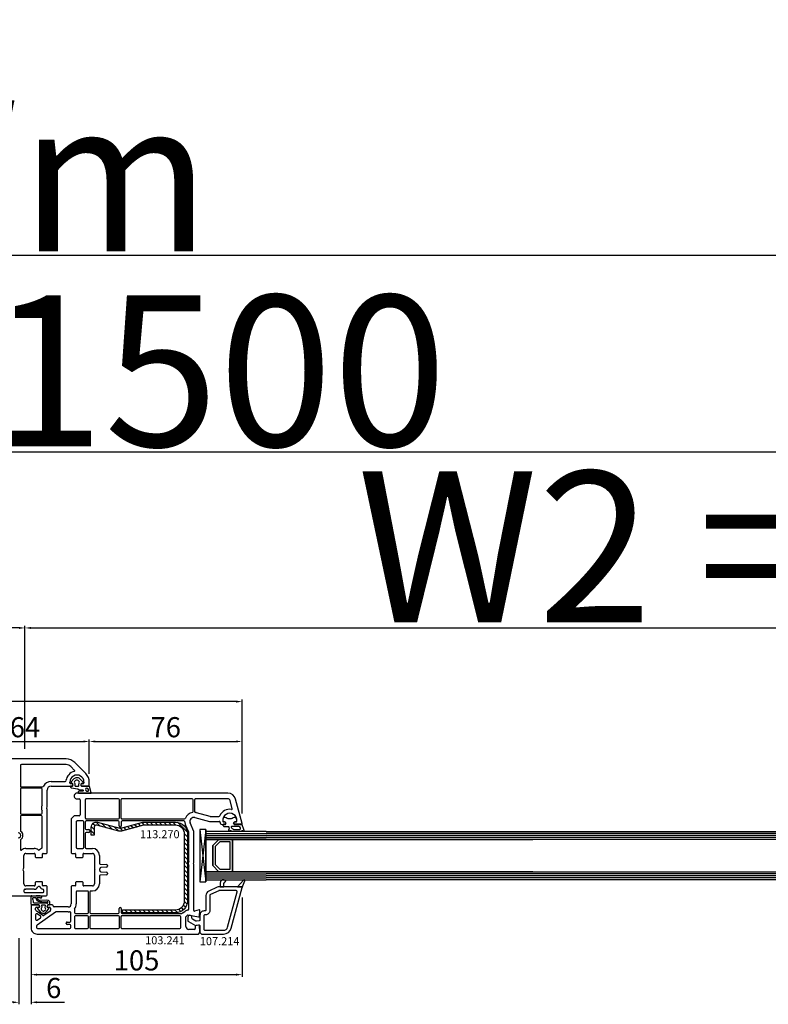
# Model space of a CAD drawing. Units: millimetres. Extents: x 58003 to 82163, y -2265 to 14935.
# Drawn here: x 67037 to 67410, y 5437 to 5926 of the extents above; entities that cross this region are included whole.
import ezdxf

# ---------------------------------------------------------------- set-up
doc = ezdxf.new("R2010")
doc.units = ezdxf.units.MM
for name, color, linetype in [('AIR_4', 7, 'Continuous'), ('GLASS_GLASS_3', 7, 'Continuous'), ('GLASS_GLASS_5', 7, 'Continuous'), ('GLASS_SPACER_GASKET', 7, 'Continuous'), ('GLASS_SPACER_INSIDE_1', 7, 'Continuous'), ('GLASS_SPACER_OUTSIDE_1', 7, 'Continuous'), ('GLAZING_PACKER', 7, 'Continuous'), ('HATCH_GLASS', 7, 'Continuous'), ('listwa', 5, 'Continuous'), ('ościeżnica', 30, 'Continuous'), ('P', 7, 'Continuous'), ('skrzydło', 1, 'Continuous'), ('VEKA_GASKET_AUSSEN', 6, 'Continuous'), ('VEKA_GASKET_INNEN', 6, 'Continuous'), ('VEKA_HATCH_REINFORCEMENT_STEEL', 6, 'Continuous'), ('VEKA_STEEL_AUSSEN', 1, 'Continuous')]:
    doc.layers.add(name, color=color, linetype=linetype)
doc.styles.get("Standard").update_dxf_attribs({"font": 'arial.ttf'})
doc.dimstyles.new('główny', dxfattribs={"dimtxt": 10, "dimasz": 3, "dimexe": 1, "dimexo": 5, "dimgap": 2, "dimtad": 1, "dimdec": 1, "dimrnd": 0.05, "dimdsep": 46, "dimtxsty": 'Standard', "dimcen": 1.5, "dimclrd": 5, "dimclre": 5, "dimclrt": 1, "dimadec": 1, "dimazin": 2, "dimtfac": 1, "dimtdec": 1, "dimtofl": 0, "dimtmove": 0, "dimatfit": 3, "dimfxl": 1, "dimtolj": 1, "dimtzin": 0, "dimarcsym": 0})

# ---------------------------------------------------------------- blocks, each defined once
blk = doc.blocks.new('*D345')
at = {"layer": 'Defpoints', "color": 0, "transparency": 16777216}
for p in [(67789.9, 5711.6), (66289.9, 5559.63), (67789.9, 5559.63)]:
    blk.add_point(p, dxfattribs=at)
at = {"layer": 'P', "color": 5, "lineweight": -2, "transparency": 16777216}
for p, q in [((66289.9, 5564.63), (66289.9, 5712.6)), ((67789.9, 5564.63), (67789.9, 5712.6))]:
    blk.add_line(p, q, dxfattribs=at)
at = {"layer": 'P', "color": 5, "linetype": 'Continuous', "lineweight": -2, "transparency": 16777216}
blk.add_line((66292.9, 5711.6), (67786.9, 5711.6), dxfattribs=at)
at = {"layer": 'P', "color": 5, "transparency": 16777216}
for points in [[(66292.9, 5712.1), (66292.9, 5711.1), (66289.9, 5711.6)], [(67786.9, 5712.1), (67786.9, 5711.1), (67789.9, 5711.6)]]:
    blk.add_solid(points, dxfattribs=at)
at = {"layer": 'P', "color": 1, "transparency": 16777216, "insert": (67039.9, 5751.89), "char_height": 75, "attachment_point": 5}
blk.add_mtext('\\A1;W = 1500', dxfattribs=at)
blk = doc.blocks.new('*D346')
at = {"layer": 'Defpoints', "color": 0, "transparency": 16777216}
for p in [(66274.9, 5809.27), (66274.9, 5600.16), (67804.9, 5600.16)]:
    blk.add_point(p, dxfattribs=at)
at = {"layer": 'P', "color": 5, "lineweight": -2, "transparency": 16777216}
for p, q in [((66274.9, 5605.16), (66274.9, 5810.27)), ((67804.9, 5605.16), (67804.9, 5810.27))]:
    blk.add_line(p, q, dxfattribs=at)
at = {"layer": 'P', "color": 5, "linetype": 'Continuous', "lineweight": -2, "transparency": 16777216}
blk.add_line((67801.9, 5809.27), (66277.9, 5809.27), dxfattribs=at)
at = {"layer": 'P', "color": 5, "transparency": 16777216}
for points in [[(66277.9, 5809.77), (66277.9, 5808.77), (66274.9, 5809.27)], [(67801.9, 5809.77), (67801.9, 5808.77), (67804.9, 5809.27)]]:
    blk.add_solid(points, dxfattribs=at)
at = {"layer": 'P', "color": 1, "transparency": 16777216, "insert": (67039.9, 5848.77), "char_height": 75, "attachment_point": 5}
blk.add_mtext('\\A1;Wm', dxfattribs=at)
blk = doc.blocks.new('JOIN_INSERT_14_841670255153')
at = {"layer": 'VEKA_GASKET_AUSSEN', "linetype": 'Continuous', "lineweight": -3}
blk.add_lwpolyline([(3.89, 2.81, -0.443374), (4.19, 3.14), (4.2, 3.14, -0.414214), (4.5, 2.84), (4.5, 1.08, 0.538154), (5.5, 0.7), (5.5, 7.01, 0.123079), (5.26, 7.02), (2.23, 6.32, 0.349216), (2, 6.03), (2, 2.32, -0.414214), (1.8, 2.12), (0.85, 2.12, -0.36397), (0.56, 2.36), (0.47, 2.87, 0.614619), (-0.04, 3.02), (-1.65, 1.35, 0.415767), (-1.57, -1.49), (-0.18, -2.8, 0.484461), (0.28, -2.73), (0.51, -2.33, -0.267949), (0.77, -2.18), (1.8, -2.18, -0.414214), (2, -2.38), (2, -2.98, 0.598624), (2.47, -3.23, 0.214293), (2.9, -2.54), (3.27, 0.1, -0.093804), (3.39, 0.46, 0.154259)], format="xyb", close=True, dxfattribs=at)
at = {"layer": 'VEKA_GASKET_INNEN', "linetype": 'Continuous', "lineweight": -3}
for points in [[(4.47, 4.83), (4.53, 5.33, 0.520567), (4.05, 5.76), (3.64, 5.67, 2.050304)], [(2, 0.67, 0.414214), (1.7, 0.97), (0.97, 0.97, -0.162813), (0.37, 1.17, 0.38357), (-0.3, 1.11), (-0.73, 0.65, 0.394397), (-0.73, -0.72), (-0.3, -1.18, 0.38357), (0.37, -1.24, -0.162813), (0.97, -1.03), (1.7, -1.03, 0.414214), (2, -0.73)]]:
    blk.add_lwpolyline(points, format="xyb", close=True, dxfattribs=at)
blk = doc.blocks.new('*D401')
at = {"layer": 'Defpoints', "color": 0, "transparency": 16777216}
for p in [(67071.9, 5567.76), (67007.9, 5542.83), (67071.9, 5546.74)]:
    blk.add_point(p, dxfattribs=at)
at = {"layer": 'P', "color": 5, "lineweight": -2, "transparency": 16777216}
for p, q in [((67007.9, 5547.83), (67007.9, 5568.76)), ((67071.9, 5551.74), (67071.9, 5568.76))]:
    blk.add_line(p, q, dxfattribs=at)
at = {"layer": 'P', "color": 5, "linetype": 'Continuous', "lineweight": -2, "transparency": 16777216}
blk.add_line((67010.9, 5567.76), (67068.9, 5567.76), dxfattribs=at)
at = {"layer": 'P', "color": 5, "transparency": 16777216}
for points in [[(67010.9, 5568.26), (67010.9, 5567.26), (67007.9, 5567.76)], [(67068.9, 5568.26), (67068.9, 5567.26), (67071.9, 5567.76)]]:
    blk.add_solid(points, dxfattribs=at)
at = {"layer": 'P', "color": 1, "transparency": 16777216, "insert": (67039.9, 5574.86), "char_height": 10, "attachment_point": 5}
blk.add_mtext('\\A1;64', dxfattribs=at)
blk = doc.blocks.new('JOIN_INSERT_19_5079932616334')
at = {"layer": 'listwa', "lineweight": -3}
for points in [[(-42.28, 16.52), (-40.35, 12.39, 0.291473), (-38.17, 11), (-31, 11, -0.414214), (-30.5, 10.5), (-30.5, 10.1, 0.414214), (-28.4, 8), (-26.09, 8, -0.36397), (-25.6, 7.59), (-25.38, 6.35, -0.176327), (-25.44, 6.01), (-26.45, 4.25, -0.267949), (-26.89, 4), (-27.35, 4, 1), (-27.35, 2), (-25.73, 2, 0.267949), (-25.3, 2.25), (-23.25, 5.8), (-23.53, 7.41, -0.466308), (-23.04, 8), (-19.75, 8), (-19, 8.75), (-19, 19.72, 0.339454), (-21.96, 23.59), (-42.12, 28.99, 0.493145), (-42.5, 28.7), (-42.5, 17.53, 0.109518)], [(-40.6, 17.53, 0.109518), (-40.55, 17.32), (-38.63, 13.19, 0.291473), (-38.17, 12.9), (-30.7, 12.9, -0.414214), (-28.6, 10.8), (-28.6, 10.4, 0.414214), (-28.1, 9.9), (-21.4, 9.9, 0.414214), (-20.9, 10.4), (-20.9, 19.72, 0.339454), (-22.46, 21.75), (-39.97, 26.45, 0.493145), (-40.6, 25.96)]]:
    blk.add_lwpolyline(points, format="xyb", close=True, dxfattribs=at)
at = {"layer": 'VEKA_GASKET_AUSSEN', "lineweight": -3}
for points in [[(-42.13, 28.99), (-45.53, 30.33, 0.880947), (-45.83, 29.59), (-42.5, 26.7), (-42.5, 28.7, -0.488537)], [(-42.5, 19.89, -0.308248), (-45.36, 20.92, 0.307057), (-46.03, 19.99, 0.41082), (-44.36, 18.04), (-42.5, 18.09)]]:
    blk.add_lwpolyline(points, format="xyb", close=True, dxfattribs=at)
blk = doc.blocks.new('JOIN_INSERT_2_92914876741')
at = {"layer": 'VEKA_HATCH_REINFORCEMENT_STEEL'}
h = blk.add_hatch(dxfattribs=at)
h.set_pattern_fill('ANSI31', color=256, scale=0.5, style=0)
h.set_pattern_definition([(45, (119.7, -1.7), (-1.122532, 1.122532), [])])
h.paths.add_polyline_path([(6, 0), (39, 0, -0.414214), (45, -6), (45, -32.3), (43.5, -32.3), (43.5, -6, 0.414214), (39, -1.5), (6, -1.5, 0.414214), (1.5, -6), (1.5, -21.59, 0.064131), (1.53, -21.84), (4.42, -32.86, -0.128791), (4.42, -34.13), (1.53, -45.15, 0.491397), (2.5, -46.4), (6.5, -46.4), (6.5, -47.9), (2.5, -47.9, -0.491397), (0.08, -44.77), (2.97, -33.75, 0.128791), (2.97, -33.24), (0.08, -22.22, -0.064131), (0, -21.59), (0, -6, -0.414214)])
at = {"layer": 'VEKA_STEEL_AUSSEN', "lineweight": -3}
blk.add_lwpolyline([(43.5, -6, 0.414214), (39, -1.5), (6, -1.5, 0.414214), (1.5, -6), (1.5, -21.59, 0.064131), (1.53, -21.84), (4.42, -32.86, -0.128791), (4.42, -34.13), (1.53, -45.15, 0.491397), (2.5, -46.4), (6.5, -46.4), (6.5, -47.9), (2.5, -47.9, -0.491397), (0.08, -44.77), (2.97, -33.75, 0.128791), (2.97, -33.24), (0.08, -22.22, -0.064131), (0, -21.59), (0, -6, -0.414214), (6, 0), (39, 0, -0.414214), (45, -6), (45, -32.3), (43.5, -32.3)], format="xyb", close=True, dxfattribs=at)
blk = doc.blocks.new('JOIN_INSERT_0_92914876918467')
blk.add_blockref('JOIN_INSERT_2_92914876741', (0, 0))
blk = doc.blocks.new('JOIN_INSERT_16_92887925618467')
at = {"layer": 'VEKA_GASKET_AUSSEN', "lineweight": -3}
blk.add_lwpolyline([(5.39, 5.55, 0.176327), (5.32, 5.75), (5.13, 5.97, -0.49328), (5.27, 6.59, 0.291591), (5.44, 6.87, 0.455726), (5.1, 7.16), (1.65, 6.07, -0.198322), (1.94, 5.37), (1.94, 2.34, -0.267949), (1.79, 2.08), (1.64, 2, -0.57735), (0.74, 2.52), (0.74, 2.97, 0.414214), (0.24, 3.47), (-0.06, 3.47, 0.040194), (-0.62, 3.42, 0.605256), (-1.18, 1.74, -0.194134), (-0.76, 0.7), (-0.76, -0.77, -0.194134), (-1.18, -1.81, 0.605256), (-0.62, -3.49, 0.040194), (-0.06, -3.53), (0.24, -3.53, 0.414214), (0.74, -3.03), (0.74, -2.58, -0.57735), (1.64, -2.06), (1.79, -2.15, -0.267949), (1.94, -2.41), (1.94, -3.08, 0.414214), (2.24, -3.38), (2.34, -3.38, 0.414214), (3.04, -2.68), (3.04, -0.84, -0.349418), (3.27, -0.55, 0.04183), (4.12, -0.28, -0.279863), (4.42, -0.33), (4.78, -0.63, 0.63707), (5.44, -0.32, 0.221695), (5.3, -0.02), (5.18, 0.08, -0.519939), (5.24, 0.73, 0.267419), (5.39, 0.99)], format="xyb", close=True, dxfattribs=at)
at = {"layer": 'VEKA_GASKET_INNEN', "lineweight": -3}
blk.add_lwpolyline([(4.46, 1.85, 0.128377), (4.59, 2.33), (4.59, 4.84, 0.836387), (3.04, 4.56), (3.04, 0.92, 0.51384), (3.44, 0.64, 0.097337)], format="xyb", close=True, dxfattribs=at)
blk = doc.blocks.new('JOIN_INSERT_14_92887925726500')
at = {"layer": 'VEKA_GASKET_AUSSEN', "linetype": 'Continuous', "lineweight": -3}
blk.add_lwpolyline([(6.39, 6.16), (2.64, 6.16, 0.407005), (2.14, 5.67), (2.14, 2.3, -0.196092), (2.06, 2.09, -0.279112), (0.95, 2, -0.293021), (0.84, 2.18), (0.85, 2.68, 0.649451), (0.36, 2.92), (-1.29, 1.53, 0.478265), (-1.22, -1.58), (0.16, -2.65, 0.555043), (0.63, -2.47), (0.69, -2.18, -0.236612), (0.8, -2.04, -0.287294), (2.07, -2.19, -0.233327), (2.14, -2.35), (2.13, -2.9, 0.414214), (2.42, -3.2), (3.22, -3.22, 0.21943), (3.99, -2.89, 0.201975), (4.37, -1.79), (4.26, 1.51, -0.399283), (5.59, 3.01, -0.456784), (5.75, 2.86), (5.72, 1.62, -0.214538), (5.65, 1.48, 0.961226), (6.2, 0.77, 0.235303), (6.62, 1.55), (6.64, 3.07, 0.085719), (6.46, 4.21), (6.23, 5.52, -0.414214), (6.31, 5.64), (6.44, 5.66, 0.915822), (6.39, 6.16)], format="xyb", close=True, dxfattribs=at)
at = {"layer": 'VEKA_GASKET_INNEN', "linetype": 'Continuous', "lineweight": -3}
for points in [[(3.13, 4.78), (3.19, -0.42, -0.086907), (2.97, -1.76, 0.678775), (3.53, -2.24, 0.416576), (3.59, -2.03, -0.108702), (3.52, -1.79, -0.016582), (3.58, 1.72, -0.390426), (5.52, 3.61, 0.388373), (5.67, 3.76), (5.55, 4.14, -0.121097), (5.6, 4.86, 0.624233), (5.11, 5.46, -0.096146), (4.02, 5.05), (3.44, 5.07, 0.413869), (3.13, 4.78)], [(-0.74, -0.52), (-0.32, -0.98, 0.381237), (0.34, -1.06, -0.153532), (0.94, -0.87), (1.67, -1.04, 0.414214), (1.98, -0.75), (2.02, 0.65, 0.414214), (1.72, 0.96), (0.99, 0.83, -0.243258), (0.39, 1.04, 0.383307), (-0.28, 1), (-0.71, 0.7, 0.209151), (-1, 0.1, 0.210144)]]:
    blk.add_lwpolyline(points, format="xyb", close=True, dxfattribs=at)
blk = doc.blocks.new('*D368')
at = {"layer": 'Defpoints', "color": 0, "transparency": 16777216}
for p in [(67789.9, 5624.17), (67039.9, 5559.08), (67789.9, 5559.63)]:
    blk.add_point(p, dxfattribs=at)
at = {"layer": 'P', "color": 5, "lineweight": -2, "transparency": 16777216}
for p, q in [((67039.9, 5564.08), (67039.9, 5625.17)), ((67789.9, 5564.63), (67789.9, 5625.17))]:
    blk.add_line(p, q, dxfattribs=at)
at = {"layer": 'P', "color": 5, "linetype": 'Continuous', "lineweight": -2, "transparency": 16777216}
blk.add_line((67042.9, 5624.17), (67786.9, 5624.17), dxfattribs=at)
at = {"layer": 'P', "color": 5, "transparency": 16777216}
for points in [[(67042.9, 5624.67), (67042.9, 5623.67), (67039.9, 5624.17)], [(67786.9, 5624.67), (67786.9, 5623.67), (67789.9, 5624.17)]]:
    blk.add_solid(points, dxfattribs=at)
at = {"layer": 'P', "color": 1, "transparency": 16777216, "insert": (67414.9, 5664.46), "char_height": 75, "attachment_point": 5}
blk.add_mtext('\\A1;W2 = 750', dxfattribs=at)
blk = doc.blocks.new('*D369')
at = {"layer": 'Defpoints', "color": 0, "transparency": 16777216}
for p in [(66289.9, 5624.17), (66289.9, 5559.63), (67039.9, 5559.08)]:
    blk.add_point(p, dxfattribs=at)
at = {"layer": 'P', "color": 5, "lineweight": -2, "transparency": 16777216}
for p, q in [((66289.9, 5564.63), (66289.9, 5625.17)), ((67039.9, 5564.08), (67039.9, 5625.17))]:
    blk.add_line(p, q, dxfattribs=at)
at = {"layer": 'P', "color": 5, "linetype": 'Continuous', "lineweight": -2, "transparency": 16777216}
blk.add_line((67036.9, 5624.17), (66292.9, 5624.17), dxfattribs=at)
at = {"layer": 'P', "color": 5, "transparency": 16777216}
for points in [[(66292.9, 5624.67), (66292.9, 5623.67), (66289.9, 5624.17)], [(67036.9, 5624.67), (67036.9, 5623.67), (67039.9, 5624.17)]]:
    blk.add_solid(points, dxfattribs=at)
at = {"layer": 'P', "color": 1, "transparency": 16777216, "insert": (66664.9, 5664.46), "char_height": 75, "attachment_point": 5}
blk.add_mtext('\\A1;W1 = 750', dxfattribs=at)
blk = doc.blocks.new('*D393')
at = {"layer": 'Defpoints', "color": 0, "transparency": 16777216}
for p in [(67036.9, 5475.08), (67042.9, 5475.08), (67042.9, 5438.19)]:
    blk.add_point(p, dxfattribs=at)
at = {"layer": 'P', "color": 5, "lineweight": -2, "transparency": 16777216}
for p, q in [((67036.9, 5470.08), (67036.9, 5437.19)), ((67042.9, 5470.08), (67042.9, 5437.19))]:
    blk.add_line(p, q, dxfattribs=at)
at = {"layer": 'P', "color": 5, "linetype": 'Continuous', "lineweight": -2, "transparency": 16777216}
for p, q in [((67033.9, 5438.19), (67030.9, 5438.19)), ((67045.9, 5438.19), (67059.51, 5438.19))]:
    blk.add_line(p, q, dxfattribs=at)
at = {"layer": 'P', "color": 5, "transparency": 16777216}
for points in [[(67033.9, 5438.69), (67033.9, 5437.69), (67036.9, 5438.19)], [(67045.9, 5438.69), (67045.9, 5437.69), (67042.9, 5438.19)]]:
    blk.add_solid(points, dxfattribs=at)
at = {"layer": 'P', "color": 1, "transparency": 16777216, "insert": (67054.21, 5445.3), "char_height": 10, "attachment_point": 5}
blk.add_mtext('\\A1;6', dxfattribs=at)
blk = doc.blocks.new('*D394')
at = {"layer": 'Defpoints', "color": 0, "transparency": 16777216}
for p in [(67147.9, 5495.21), (67042.9, 5475.08), (67147.9, 5451.92)]:
    blk.add_point(p, dxfattribs=at)
at = {"layer": 'P', "color": 5, "lineweight": -2, "transparency": 16777216}
for p, q in [((67147.9, 5490.21), (67147.9, 5450.92)), ((67042.9, 5470.08), (67042.9, 5450.92))]:
    blk.add_line(p, q, dxfattribs=at)
at = {"layer": 'P', "color": 5, "linetype": 'Continuous', "lineweight": -2, "transparency": 16777216}
blk.add_line((67045.9, 5451.92), (67144.9, 5451.92), dxfattribs=at)
at = {"layer": 'P', "color": 5, "transparency": 16777216}
for points in [[(67045.9, 5452.42), (67045.9, 5451.42), (67042.9, 5451.92)], [(67144.9, 5452.42), (67144.9, 5451.42), (67147.9, 5451.92)]]:
    blk.add_solid(points, dxfattribs=at)
at = {"layer": 'P', "color": 1, "transparency": 16777216, "insert": (67095.4, 5459.02), "char_height": 10, "attachment_point": 5}
blk.add_mtext('\\A1;105', dxfattribs=at)
blk = doc.blocks.new('*D396')
at = {"layer": 'Defpoints', "color": 0, "transparency": 16777216}
for p in [(67147.89, 5567.76), (67071.9, 5547.6), (67147.89, 5526.96)]:
    blk.add_point(p, dxfattribs=at)
at = {"layer": 'P', "color": 5, "lineweight": -2, "transparency": 16777216}
for p, q in [((67071.9, 5552.6), (67071.9, 5568.76)), ((67147.89, 5531.96), (67147.89, 5568.76))]:
    blk.add_line(p, q, dxfattribs=at)
at = {"layer": 'P', "color": 5, "linetype": 'Continuous', "lineweight": -2, "transparency": 16777216}
blk.add_line((67074.9, 5567.76), (67144.89, 5567.76), dxfattribs=at)
at = {"layer": 'P', "color": 5, "transparency": 16777216}
for points in [[(67074.9, 5568.26), (67074.9, 5567.26), (67071.9, 5567.76)], [(67144.89, 5568.26), (67144.89, 5567.26), (67147.89, 5567.76)]]:
    blk.add_solid(points, dxfattribs=at)
at = {"layer": 'P', "color": 1, "transparency": 16777216, "insert": (67109.9, 5574.86), "char_height": 10, "attachment_point": 5}
blk.add_mtext('\\A1;76', dxfattribs=at)
blk = doc.blocks.new('*D397')
at = {"layer": 'Defpoints', "color": 0, "transparency": 16777216}
for p in [(66931.91, 5587.59), (66931.91, 5526.96), (67147.89, 5526.96)]:
    blk.add_point(p, dxfattribs=at)
at = {"layer": 'P', "color": 5, "lineweight": -2, "transparency": 16777216}
for p, q in [((66931.91, 5531.96), (66931.91, 5588.59)), ((67147.89, 5531.96), (67147.89, 5588.59))]:
    blk.add_line(p, q, dxfattribs=at)
at = {"layer": 'P', "color": 5, "linetype": 'Continuous', "lineweight": -2, "transparency": 16777216}
blk.add_line((67144.89, 5587.59), (66934.91, 5587.59), dxfattribs=at)
at = {"layer": 'P', "color": 5, "transparency": 16777216}
for points in [[(66934.91, 5588.09), (66934.91, 5587.09), (66931.91, 5587.59)], [(67144.89, 5588.09), (67144.89, 5587.09), (67147.89, 5587.59)]]:
    blk.add_solid(points, dxfattribs=at)
at = {"layer": 'P', "color": 1, "transparency": 16777216, "insert": (67016.29, 5594.7), "char_height": 10, "attachment_point": 5}
blk.add_mtext('\\A1;216', dxfattribs=at)

msp = doc.modelspace()

# ---------------------------------------------------------------- linework, layer by layer
at = {"layer": 'AIR_4', "lineweight": -3}
for p, q in [((67143.1, 5519.08), (67143.1, 5503.08)), ((67159.9, 5519.08), (67143.1, 5519.08)), ((67159.9, 5519.08), (67292.45, 5519.08)), ((67143.1, 5503.08), (67159.9, 5503.08)), ((67292.45, 5503.08), (67159.9, 5503.08))]:
    msp.add_line(p, q, dxfattribs=at)
at = {"layer": 'GLASS_GLASS_3', "lineweight": -3}
for p, q in [((67129.9, 5523.08), (67129.9, 5519.08)), ((67159.9, 5523.08), (67129.9, 5523.08)), ((67159.9, 5523.08), (67634.9, 5523.08)), ((67129.9, 5519.08), (67159.9, 5519.08)), ((67634.9, 5519.08), (67159.9, 5519.08))]:
    msp.add_line(p, q, dxfattribs=at)
at = {"layer": 'GLASS_GLASS_5', "lineweight": -3}
for p, q in [((67129.9, 5503.08), (67129.9, 5499.08)), ((67159.9, 5503.08), (67129.9, 5503.08)), ((67129.9, 5499.08), (67159.9, 5499.08)), ((67159.9, 5503.08), (67634.9, 5503.08)), ((67634.9, 5499.08), (67159.9, 5499.08))]:
    msp.add_line(p, q, dxfattribs=at)
at = {"layer": 'GLASS_SPACER_GASKET', "lineweight": -3}
for p, q in [((67129.9, 5519.08), (67129.9, 5503.08)), ((67136.3, 5519.08), (67129.9, 5519.08)), ((67133.3, 5516.08), (67136.3, 5519.08)), ((67133.3, 5506.08), (67133.3, 5516.08)), ((67136.3, 5503.08), (67133.3, 5506.08)), ((67129.9, 5503.08), (67136.3, 5503.08))]:
    msp.add_line(p, q, dxfattribs=at)
at = {"layer": 'GLASS_SPACER_INSIDE_1', "lineweight": -3}
for p, q in [((67136.8, 5517.88), (67134.5, 5515.58)), ((67141.9, 5517.88), (67136.8, 5517.88)), ((67141.9, 5504.28), (67141.9, 5517.88)), ((67134.5, 5515.58), (67134.5, 5506.58)), ((67134.5, 5506.58), (67136.8, 5504.28)), ((67136.8, 5504.28), (67141.9, 5504.28))]:
    msp.add_line(p, q, dxfattribs=at)
at = {"layer": 'GLASS_SPACER_OUTSIDE_1', "lineweight": -3}
for p, q in [((67136.3, 5519.08), (67133.3, 5516.08)), ((67143.1, 5519.08), (67136.3, 5519.08)), ((67143.1, 5503.08), (67143.1, 5519.08)), ((67133.3, 5516.08), (67133.3, 5506.08)), ((67133.3, 5506.08), (67136.3, 5503.08)), ((67136.3, 5503.08), (67143.1, 5503.08))]:
    msp.add_line(p, q, dxfattribs=at)
at = {"layer": 'GLAZING_PACKER', "lineweight": -3}
for p, q in [((67126.9, 5524.08), (67126.9, 5498.08)), ((67129.9, 5524.08), (67126.9, 5524.08)), ((67129.9, 5498.08), (67129.9, 5524.08)), ((67126.9, 5498.08), (67129.9, 5498.08))]:
    msp.add_line(p, q, dxfattribs=at)
at = {"layer": 'GLAZING_PACKER', "extrusion": (0.993409, 0.114624, 0)}
msp.add_line((67126.9, 5524.08), (67129.9, 5498.08), dxfattribs=at)
at = {"layer": 'GLAZING_PACKER', "extrusion": (0.993409, -0.114624, 0)}
msp.add_line((67129.9, 5524.08), (67126.9, 5498.08), dxfattribs=at)
at = {"layer": 'HATCH_GLASS', "extrusion": (-6.12323e-17, 1, 0)}
for p, q in [((67129.9, 5522.08), (67159.9, 5522.08)), ((67129.9, 5521.08), (67159.9, 5521.08)), ((67129.9, 5520.08), (67159.9, 5520.08)), ((67129.9, 5502.08), (67159.9, 5502.08)), ((67129.9, 5501.08), (67159.9, 5501.08)), ((67129.9, 5500.08), (67159.9, 5500.08))]:
    msp.add_line(p, q, dxfattribs=at)
at = {"layer": 'HATCH_GLASS', "extrusion": (6.12323e-17, 1, 0)}
for p, q in [((67634.9, 5522.08), (67159.9, 5522.08)), ((67634.9, 5521.08), (67159.9, 5521.08)), ((67634.9, 5520.08), (67159.9, 5520.08)), ((67634.9, 5502.08), (67159.9, 5502.08)), ((67634.9, 5501.08), (67159.9, 5501.08)), ((67634.9, 5500.08), (67159.9, 5500.08))]:
    msp.add_line(p, q, dxfattribs=at)
at = {"layer": 'skrzydło', "lineweight": -3}
for p, q in [((67060.42, 5559.08), (67019.39, 5559.08)), ((67070.15, 5551.84), (67064.66, 5557.32)), ((67037.6, 5555.78), (67037.6, 5545.78)), ((67060.42, 5556.28), (67038.1, 5556.28)), ((67064.6, 5553.43), (67062.68, 5555.34)), ((67052.9, 5547.88), (67059.81, 5547.88)), ((67062.25, 5547.28), (67062.25, 5547.58)), ((67069.25, 5547.58), (67069.25, 5547.28)), ((67071.9, 5545.88), (67071.9, 5547.6)), ((67037.6, 5544.08), (67037.6, 5532.18)), ((67038.1, 5545.28), (67048.64, 5545.28)), ((67047.9, 5544.58), (67038.1, 5544.58)), ((67048.4, 5536.1), (67048.4, 5544.08)), ((67050.9, 5535.58), (67050.9, 5543.58)), ((67052.9, 5545.58), (67063.55, 5545.58)), ((67063.2, 5546.78), (67062.75, 5546.78)), ((67063.55, 5545.58), (67063.72, 5545.88)), ((67067.79, 5545.88), (67067.96, 5545.58)), ((67067.96, 5545.58), (67071.6, 5545.58)), ((67068.75, 5546.78), (67068.3, 5546.78)), ((67140.77, 5542.08), (67065.8, 5542.08)), ((67065.8, 5539.28), (67066.9, 5539.28)), ((67067.4, 5538.78), (67067.4, 5531.28)), ((67069.9, 5538.78), (67069.9, 5529.88)), ((67086.45, 5539.28), (67070.4, 5539.28)), ((67086.95, 5529.88), (67086.95, 5538.78)), ((67087.65, 5538.78), (67087.65, 5529.88)), ((67123.05, 5539.28), (67088.15, 5539.28)), ((67123.55, 5533.01), (67123.55, 5538.78)), ((67124.25, 5538.78), (67124.25, 5533.01)), ((67140.77, 5539.28), (67124.75, 5539.28)), ((67143.01, 5534.38), (67141.93, 5538.39)), ((67147.89, 5526.96), (67144.64, 5539.12)), ((67048.4, 5532.18), (67048.4, 5533.26)), ((67050.9, 5512.48), (67050.9, 5533.78)), ((67037.6, 5530.48), (67037.6, 5523.47)), ((67038.1, 5531.68), (67047.9, 5531.68)), ((67047.9, 5530.98), (67038.1, 5530.98)), ((67048.4, 5514.99), (67048.4, 5530.48)), ((67064.4, 5530.78), (67062.9, 5529.28)), ((67062.9, 5529.28), (67062.9, 5512.48)), ((67066.9, 5530.78), (67064.4, 5530.78)), ((67065.4, 5527.78), (67065.4, 5515.18)), ((67068.7, 5528.28), (67065.9, 5528.28)), ((67069.2, 5515.18), (67069.2, 5527.78)), ((67069.9, 5527.78), (67069.9, 5524.57)), ((67070.4, 5529.38), (67086.45, 5529.38)), ((67086.3, 5528.28), (67070.4, 5528.28)), ((67086.8, 5525.78), (67086.8, 5527.78)), ((67087.8, 5527.78), (67087.8, 5525.78)), ((67088.15, 5529.38), (67119.24, 5529.38)), ((67118.91, 5528.28), (67088.3, 5528.28)), ((67124.42, 5530.01), (67131.63, 5528.08)), ((67125.07, 5532.43), (67131.9, 5530.6)), ((67131.63, 5528.08), (67136.4, 5528.08)), ((67132.03, 5530.58), (67136.3, 5530.58)), ((67139.2, 5527.78), (67138.77, 5527.78)), ((67144.74, 5527.78), (67144.3, 5527.78)), ((67070.38, 5524.07), (67071.73, 5524)), ((67072.2, 5523.5), (67072.2, 5523.07)), ((67121.36, 5522.66), (67119.78, 5526.28)), ((67123.9, 5523.08), (67122.07, 5527.28)), ((67123.9, 5507.8), (67123.9, 5523.08)), ((67137.9, 5526.58), (67139.55, 5526.58)), ((67139.55, 5526.58), (67139.72, 5526.88)), ((67143.79, 5526.88), (67143.96, 5526.58)), ((67143.96, 5526.58), (67147.6, 5526.58)), ((67037.6, 5518.69), (67037.6, 5514.04)), ((67069.9, 5522), (67069.9, 5515.18)), ((67071.73, 5522.57), (67070.38, 5522.5)), ((67121.4, 5517.38), (67121.4, 5522.46)), ((67040.4, 5514.68), (67044.5, 5514.68)), ((67065.9, 5514.68), (67068.7, 5514.68)), ((67070.4, 5514.68), (67073.4, 5514.68)), ((67121.4, 5508.39), (67121.4, 5516.78)), ((67039.4, 5505.2), (67039.4, 5511.18)), ((67040.4, 5512.18), (67044.5, 5512.18)), ((67045, 5511.68), (67045, 5510.48)), ((67045.3, 5510.18), (67048.4, 5510.18)), ((67048.7, 5510.48), (67048.7, 5511.88)), ((67049, 5512.18), (67050.6, 5512.18)), ((67063.2, 5512.18), (67064.8, 5512.18)), ((67065.1, 5511.88), (67065.1, 5510.48)), ((67065.4, 5510.18), (67068.5, 5510.18)), ((67068.8, 5510.48), (67068.8, 5511.88)), ((67069.1, 5512.18), (67073.4, 5512.18)), ((67074.4, 5511.18), (67074.4, 5504.38)), ((67076.9, 5511.18), (67076.9, 5507.36)), ((67074.4, 5504.38), (67074.7, 5504.08)), ((67074.7, 5504.08), (67074.4, 5503.78)), ((67074.4, 5503.78), (67074.4, 5496.98)), ((67077.38, 5506.86), (67080.43, 5506.7)), ((67080.43, 5505.27), (67077.63, 5505.12)), ((67080.9, 5506.2), (67080.9, 5505.77)), ((67121.4, 5494.88), (67121.4, 5505.77)), ((67123.9, 5483.76), (67123.9, 5506.37)), ((67039.4, 5496.98), (67039.4, 5502.96)), ((67076.9, 5500.81), (67076.9, 5496.98)), ((67080.43, 5501.47), (67077.38, 5501.31)), ((67077.63, 5503.04), (67080.43, 5502.9)), ((67080.9, 5502.4), (67080.9, 5501.97)), ((67039.4, 5493.92), (67039.4, 5493.18)), ((67044.5, 5495.98), (67040.4, 5495.98)), ((67044.5, 5494.38), (67040.4, 5494.38)), ((67045, 5497.68), (67045, 5496.48)), ((67048.4, 5497.98), (67045.3, 5497.98)), ((67048.7, 5496.28), (67048.7, 5497.68)), ((67050.6, 5495.98), (67049, 5495.98)), ((67049.3, 5493.18), (67049.3, 5493.89)), ((67050.9, 5491.58), (67050.9, 5495.68)), ((67062.9, 5495.68), (67062.9, 5487.08)), ((67064.8, 5495.98), (67063.2, 5495.98)), ((67065.1, 5497.68), (67065.1, 5496.28)), ((67068.5, 5497.98), (67065.4, 5497.98)), ((67071, 5493.48), (67065.9, 5493.48)), ((67068.8, 5496.28), (67068.8, 5497.68)), ((67073.4, 5495.98), (67069.1, 5495.98)), ((67073.4, 5493.48), (67072.7, 5493.48)), ((67121.4, 5484.45), (67121.4, 5494.28)), ((67023.7, 5491.08), (67050.4, 5491.08)), ((67039.9, 5492.68), (67048.8, 5492.68)), ((67065.4, 5492.98), (67065.4, 5487.08)), ((67071.5, 5482.78), (67071.5, 5492.98)), ((67072.2, 5492.98), (67072.2, 5482.78)), ((67042.9, 5486.28), (67042.9, 5475.08)), ((67046.85, 5486.58), (67043.2, 5486.58)), ((67045.2, 5484.12), (67045.2, 5484.88)), ((67048.77, 5481.36), (67045.42, 5483.71)), ((67045.7, 5485.38), (67046.5, 5485.38)), ((67047.02, 5486.28), (67046.85, 5486.58)), ((67051.26, 5486.58), (67051.09, 5486.28)), ((67053.4, 5486.58), (67051.26, 5486.58)), ((67051.6, 5485.38), (67052.1, 5485.38)), ((67052.6, 5484.88), (67052.6, 5483.91)), ((67061.4, 5485.58), (67054.4, 5485.58)), ((67064.5, 5484.38), (67064.5, 5482.78)), ((67086.8, 5482.78), (67086.8, 5484.78)), ((67087.8, 5484.78), (67087.8, 5482.78)), ((67126.53, 5484.07), (67124.28, 5483.47)), ((67126.72, 5481.05), (67126.9, 5483.76)), ((67045.2, 5481.68), (67045.2, 5479.43)), ((67055.15, 5482.99), (67045.92, 5476.53)), ((67047.6, 5480.96), (67045.99, 5482.09)), ((67045.99, 5479.02), (67047.6, 5480.14)), ((67052.39, 5483.5), (67049.34, 5481.36)), ((67061.4, 5483.08), (67055.44, 5483.08)), ((67062.7, 5478.58), (67062.7, 5482.65)), ((67064.5, 5480.68), (67064.5, 5475.38)), ((67065, 5482.28), (67071, 5482.28)), ((67071, 5481.18), (67065, 5481.18)), ((67071.5, 5475.38), (67071.5, 5480.68)), ((67072.2, 5480.68), (67072.2, 5475.38)), ((67072.7, 5482.28), (67086.3, 5482.28)), ((67086.45, 5481.18), (67072.7, 5481.18)), ((67086.95, 5475.38), (67086.95, 5480.68)), ((67087.65, 5480.68), (67087.65, 5475.38)), ((67116.9, 5481.18), (67088.15, 5481.18)), ((67088.3, 5482.28), (67117.79, 5482.28)), ((67117.4, 5475.38), (67117.4, 5480.68)), ((67118.4, 5482.65), (67119.52, 5483.49)), ((67119.9, 5480.65), (67120.9, 5481.65)), ((67119.9, 5475.88), (67119.9, 5480.65)), ((67120.9, 5481.65), (67126.13, 5480.59)), ((67045.7, 5476.12), (67045.7, 5475.38)), ((67046.2, 5474.88), (67062.2, 5474.88)), ((67060.4, 5477.38), (67060.4, 5477.58)), ((67060.9, 5478.08), (67062.2, 5478.08)), ((67062.2, 5476.88), (67060.9, 5476.88)), ((67062.7, 5475.38), (67062.7, 5476.38)), ((67065, 5474.88), (67071, 5474.88)), ((67072.7, 5474.88), (67086.45, 5474.88)), ((67088.15, 5474.88), (67116.9, 5474.88)), ((67124.1, 5474.38), (67121.4, 5474.38)), ((67124.6, 5475.88), (67124.6, 5474.88)), ((67126.13, 5476.57), (67125.02, 5476.38)), ((67126.9, 5473.33), (67126.72, 5476.11)), ((67045.9, 5472.08), (67126.15, 5472.08)), ((67126.15, 5472.08), (67126.9, 5472.83)), ((67126.9, 5472.83), (67126.9, 5473.33))]:
    msp.add_line(p, q, dxfattribs=at)
for centre, major_axis, start_param, end_param in [((67060.42, 5553.08), (4.24, 4.24), 6.283185, 7.068583), ((67038.1, 5555.78), (0.354, 0.354), 0.785398, 2.356194), ((67065.75, 5547.58), (3.89, 3.89), 1.023851, 2.222463), ((67060.42, 5553.08), (2.26, 2.26), 6.283185, 7.068583), ((67064.38, 5553.22), (0.212, 0.212), 4.165444, 6.283185), ((67052.9, 5543.58), (3.04, 3.04), 0.785398, 1.880075), ((67059.81, 5548.38), (0.354, 0.354), 3.926991, 5.364056), ((67065.75, 5547.58), (2.47, 2.47), 5.497787, 8.63938), ((67062.75, 5547.28), (0.354, 0.354), 2.356194, 3.926991), ((67068.75, 5547.28), (0.354, 0.354), 3.926991, 5.497787), ((67065.9, 5547.6), (4.24, 4.24), 5.497787, 6.283185), ((67038.1, 5545.78), (0.354, 0.354), 2.356194, 3.926991), ((67038.1, 5544.08), (-0.354, 0.354), -0.785398, 0.785398), ((67047.9, 5544.08), (0.354, 0.354), 5.497787, 7.068583), ((67048.64, 5545.78), (-0.354, 0.354), 2.356194, 3.450872), ((67052.9, 5543.58), (-1.41, 1.41), -0.785398, 0.785398), ((67063.2, 5546.18), (0.424, 0.424), 4.974188, 7.068583), ((67068.3, 5546.18), (0.424, 0.424), 0.785398, 2.879793), ((67071.6, 5545.88), (0.212, 0.212), 3.926991, 5.505568), ((67065.8, 5540.68), (0.99, 0.99), 0.785398, 3.926991), ((67066.9, 5538.78), (0.354, 0.354), -0.785398, 0.785398), ((67070.4, 5538.78), (0.354, -0.354), 2.356194, 3.926991), ((67086.45, 5538.78), (0.354, 0.354), -0.785398, 0.785398), ((67088.15, 5538.78), (0.354, -0.354), 2.356194, 3.926991), ((67123.05, 5538.78), (0.354, 0.354), -0.785398, 0.785398), ((67124.75, 5538.78), (0.354, -0.354), 2.356194, 3.926991), ((67140.77, 5538.08), (2.83, -2.83), 1.047198, 2.356194), ((67140.77, 5538.08), (0.849, 0.849), -0.523599, 0.785398), ((67051.6, 5534.68), (2.47, 2.47), 1.939139, 2.77325), ((67051.6, 5534.68), (0.707, 0.707), 1.712693, 2.999696), ((67050.4, 5535.58), (0.354, 0.354), 4.854286, 5.497787), ((67050.4, 5533.78), (-0.354, 0.354), 3.926991, 4.570492), ((67123.9, 5528.08), (3.18, -3.18), 2.527024, 3.558723), ((67123.05, 5533.01), (0.354, -0.354), 5.668617, 7.068583), ((67124.75, 5533.01), (0.354, -0.354), 3.926991, 5.326957), ((67123.9, 5528.08), (3.18, 3.18), 0.523599, 0.614568), ((67141.75, 5528.58), (3.89, -3.89), 2.189355, 3.497215), ((67142.72, 5534.3), (0.212, 0.212), 3.760151, 5.759587), ((67038.1, 5532.18), (-0.354, 0.354), 0.785398, 2.356194), ((67038.1, 5530.48), (-0.354, 0.354), -0.785398, 0.785398), ((67047.9, 5532.18), (0.354, 0.354), 3.926991, 5.497787), ((67047.9, 5530.48), (0.354, 0.354), 5.497787, 7.068583), ((67065.9, 5527.78), (0.354, -0.354), 2.356194, 3.926991), ((67066.9, 5531.28), (0.354, 0.354), 3.926991, 5.497787), ((67068.7, 5527.78), (0.354, 0.354), -0.785398, 0.785398), ((67070.4, 5529.88), (0.354, 0.354), 2.356194, 3.926991), ((67070.4, 5527.78), (0.354, -0.354), 2.356194, 3.926991), ((67086.3, 5527.78), (0.354, 0.354), -0.785398, 0.785398), ((67086.45, 5529.88), (0.354, 0.354), 3.926991, 5.497787), ((67088.15, 5529.88), (0.354, 0.354), 2.356194, 3.926991), ((67088.3, 5527.78), (0.354, -0.354), 2.356194, 3.926991), ((67118.91, 5527.78), (0.354, 0.354), -0.725362, 0.785398), ((67119.24, 5529.88), (0.354, -0.354), 5.497787, 6.700316), ((67123.9, 5528.08), (3.18, -3.18), 3.987027, 4.338508), ((67123.9, 5528.08), (1.41, 1.41), 0.523599, 2.767711), ((67132.03, 5531.08), (0.354, -0.354), 5.235988, 5.497787), ((67136.3, 5531.08), (0.354, -0.354), 5.497787, 6.638808), ((67136.4, 5527.58), (0.354, 0.354), -0.785398, 0.785398), ((67137.9, 5527.58), (0.707, -0.707), 3.926991, 5.497787), ((67141.75, 5528.58), (2.47, -2.47), 0.685231, 4.027158), ((67138.77, 5528.28), (0.354, -0.354), 4.027158, 5.497787), ((67139.2, 5527.18), (0.424, -0.424), 0.261799, 2.356194), ((67144.3, 5527.18), (0.424, -0.424), 2.356194, 4.45059), ((67144.74, 5528.28), (0.354, 0.354), 3.926991, 5.39762), ((67038.1, 5523.47), (-0.354, 0.354), 0.785398, 1.781383), ((67036.56, 5521.08), (1.66, 1.66), 4.501802, 6.493772), ((67070.4, 5524.57), (0.354, -0.354), 3.926991, 5.445427), ((67071.7, 5523.5), (0.354, -0.354), 0.785398, 2.303835), ((67071.7, 5523.07), (0.354, -0.354), 5.550147, 7.068583), ((67087.3, 5525.78), (0.354, -0.354), 3.926991, 7.068583), ((67147.6, 5526.88), (0.212, -0.212), 5.497787, 7.330383), ((67036.56, 5521.08), (-0.884, 0.884), 2.356194, 5.497787), ((67038.1, 5518.69), (0.354, 0.354), 1.36021, 2.356194), ((67070.4, 5522), (0.354, 0.354), 0.837758, 2.356194), ((67120.9, 5522.46), (0.354, 0.354), -0.785398, -0.373881), ((67037.9, 5514.04), (-0.212, 0.212), 0.785398, 3.074214), ((67040.4, 5511.18), (-2.47, 2.47), -0.785398, -0.067378), ((67044.5, 5511.68), (-2.12, 2.12), -1.497818, -0.785398), ((67046.79, 5514.33), (-0.354, 0.354), 1.643775, 3.090879), ((67049, 5511.88), (-1.98, 1.98), -0.445561, -0.050713), ((67047.9, 5514.99), (0.354, 0.354), 4.266828, 5.497787), ((67065.9, 5515.18), (0.354, -0.354), 3.926991, 5.497787), ((67068.7, 5515.18), (0.354, 0.354), 3.926991, 5.497787), ((67070.4, 5515.18), (0.354, -0.354), 3.926991, 5.497787), ((67073.4, 5511.18), (2.47, 2.47), -0.785398, 0.785398), ((67121.4, 5517.08), (0.212, 0.212), 0.785398, 3.926991), ((67040.4, 5511.18), (0.707, 0.707), 0.785398, 2.356194), ((67044.5, 5511.68), (0.354, 0.354), 5.497787, 7.068583), ((67045.3, 5510.48), (-0.212, 0.212), 0.785398, 2.356194), ((67048.4, 5510.48), (-0.212, 0.212), 2.356194, 3.926991), ((67049, 5511.88), (0.212, 0.212), 0.785398, 2.356194), ((67050.6, 5512.48), (0.212, 0.212), 3.926991, 5.497787), ((67063.2, 5512.48), (0.212, -0.212), 3.926991, 5.497787), ((67064.8, 5511.88), (0.212, -0.212), 0.785398, 2.356194), ((67065.4, 5510.48), (0.212, -0.212), 3.926991, 5.497787), ((67068.5, 5510.48), (0.212, 0.212), 3.926991, 5.497787), ((67069.1, 5511.88), (0.212, 0.212), 0.785398, 2.356194), ((67073.4, 5511.18), (0.707, -0.707), 0.785398, 2.356194), ((67124.1, 5507.08), (2.12, -2.12), 3.475964, 4.378018), ((67039.9, 5504.08), (0.707, 0.707), 1.515126, 3.197263), ((67038.9, 5505.2), (0.354, 0.354), 4.656719, 5.497787), ((67038.9, 5502.96), (-0.354, 0.354), 3.926991, 4.768059), ((67077.4, 5507.36), (0.354, -0.354), 3.926991, 5.445427), ((67077.66, 5504.62), (0.354, 0.354), 0.837758, 2.536735), ((67077.66, 5503.54), (0.354, -0.354), 3.74645, 5.445427), ((67074.7, 5504.08), (1.77, -1.77), 0.604857, 0.965939), ((67080.4, 5506.2), (0.354, 0.354), -0.785398, 0.733038), ((67080.4, 5505.77), (0.354, 0.354), 3.979351, 5.497787), ((67124.1, 5507.08), (0.354, -0.354), 3.131592, 4.72239), ((67123.4, 5507.8), (0.354, 0.354), 4.702388, 5.497787), ((67123.4, 5506.37), (0.354, -0.354), 0.785398, 1.580797), ((67077.4, 5500.81), (0.354, 0.354), 0.837758, 2.356194), ((67080.4, 5502.4), (0.354, 0.354), -0.785398, 0.733038), ((67080.4, 5501.97), (0.354, -0.354), 5.550147, 7.068583), ((67040.4, 5496.98), (-0.707, 0.707), 0.785398, 2.356194), ((67039.9, 5493.92), (-0.354, 0.354), -0.947396, 0.785398), ((67040.4, 5496.98), (-1.84, 1.84), 2.194197, 2.356194), ((67044.5, 5496.48), (-0.354, 0.354), 2.356194, 3.926991), ((67044.5, 5496.48), (-1.48, 1.48), 2.356194, 3.452494), ((67045.3, 5497.68), (0.212, 0.212), 0.785398, 2.356194), ((67046.82, 5495.29), (-0.354, 0.354), 4.351235, 6.594087), ((67049, 5496.28), (1.34, 1.34), 2.780438, 3.843561), ((67048.4, 5497.68), (0.212, 0.212), 5.497787, 7.068583), ((67049, 5496.28), (-0.212, 0.212), 0.785398, 2.356194), ((67048.8, 5493.89), (-0.354, 0.354), 3.926991, 5.414357), ((67050.6, 5495.68), (-0.212, 0.212), 3.926991, 5.497787), ((67063.2, 5495.68), (0.212, 0.212), 0.785398, 2.356194), ((67064.8, 5496.28), (0.212, 0.212), 3.926991, 5.497787), ((67065.4, 5497.68), (0.212, 0.212), 0.785398, 2.356194), ((67065.9, 5492.98), (0.354, 0.354), 0.785398, 2.356194), ((67068.5, 5497.68), (0.212, -0.212), 0.785398, 2.356194), ((67069.1, 5496.28), (0.212, -0.212), 3.926991, 5.497787), ((67071, 5492.98), (0.354, -0.354), 0.785398, 2.356194), ((67072.7, 5492.98), (0.354, 0.354), 0.785398, 2.356194), ((67073.4, 5496.98), (0.707, 0.707), 3.926991, 5.497787), ((67073.4, 5496.98), (2.47, -2.47), 5.497787, 7.068583), ((67121.4, 5494.58), (0.212, 0.212), 0.785398, 3.926991), ((67039.9, 5493.18), (0.354, 0.354), 2.356194, 3.926991), ((67048.8, 5493.18), (-0.354, 0.354), 2.356194, 3.926991), ((67050.4, 5491.58), (0.354, 0.354), 3.926991, 5.497787), ((67043.2, 5486.28), (0.212, 0.212), 0.785398, 2.356194), ((67045.7, 5484.88), (0.354, 0.354), 0.785398, 2.356194), ((67045.7, 5484.12), (0.354, 0.354), 2.356194, 3.316126), ((67046.5, 5485.98), (0.424, -0.424), 5.497787, 7.592182), ((67051.6, 5485.98), (0.424, 0.424), 1.832596, 3.926991), ((67052.1, 5484.88), (0.354, -0.354), 0.785398, 2.356194), ((67052.1, 5483.91), (0.354, 0.354), 4.537856, 5.497787), ((67053.4, 5486.08), (0.354, 0.354), -0.785398, 0.785398), ((67054.4, 5486.08), (0.354, 0.354), 2.356194, 3.926991), ((67061.4, 5487.08), (1.06, -1.06), 5.497787, 7.068583), ((67065, 5484.38), (0.354, -0.354), 3.28349, 3.926991), ((67061.4, 5487.08), (2.83, 2.83), -1.428899, -0.785398), ((67087.3, 5484.78), (0.354, 0.354), -0.785398, 2.356194), ((67120.9, 5481.65), (1.63, 1.63), 0.785398, 1.428899), ((67120.9, 5484.45), (0.354, -0.354), 5.497787, 7.068583), ((67124.2, 5483.76), (0.212, 0.212), 2.356194, 4.18879), ((67126.6, 5483.78), (0.212, 0.212), -0.851721, 1.047198), ((67045.7, 5481.68), (0.354, 0.354), 0.174533, 2.356194), ((67045.7, 5479.43), (0.354, -0.354), 3.926991, 6.108652), ((67047.31, 5480.55), (0.354, 0.354), 4.537856, 6.457718), ((67049.05, 5481.77), (0.354, -0.354), 4.886922, 6.108652), ((67055.44, 5482.58), (0.354, 0.354), 0.785398, 1.396263), ((67061.4, 5487.08), (2.83, 2.83), 3.926991, 4.105719), ((67062.2, 5482.65), (0.354, 0.354), -0.785398, 0.964126), ((67065, 5482.78), (0.354, -0.354), 3.926991, 5.497787), ((67065, 5480.68), (0.354, -0.354), 2.356194, 3.926991), ((67071, 5482.78), (0.354, 0.354), 3.926991, 5.497787), ((67071, 5480.68), (0.354, 0.354), -0.785398, 0.785398), ((67072.7, 5482.78), (0.354, -0.354), 3.926991, 5.497787), ((67072.7, 5480.68), (0.354, -0.354), 2.356194, 3.926991), ((67086.3, 5482.78), (0.354, 0.354), 3.926991, 5.497787), ((67086.45, 5480.68), (0.354, 0.354), -0.785398, 0.785398), ((67088.15, 5480.68), (0.354, -0.354), 2.356194, 3.926991), ((67088.3, 5482.78), (0.354, -0.354), 3.926991, 5.497787), ((67116.9, 5480.68), (0.354, 0.354), -0.785398, 0.785398), ((67117.79, 5482.78), (0.354, 0.354), 3.926991, 4.709315), ((67119.9, 5480.65), (1.77, -1.77), 2.999696, 3.138519), ((67126.22, 5481.08), (0.354, -0.354), 5.297074, 7.002261), ((67045.9, 5475.08), (2.12, 2.12), 2.356194, 3.926991), ((67046.2, 5476.12), (0.354, 0.354), 1.396263, 2.356194), ((67046.2, 5475.38), (0.354, -0.354), 3.926991, 5.497787), ((67060.9, 5477.58), (0.354, 0.354), 0.785398, 2.356194), ((67060.9, 5477.38), (0.354, -0.354), 3.926991, 5.497787), ((67062.2, 5478.58), (0.354, -0.354), 5.497787, 7.068583), ((67062.2, 5476.38), (0.354, 0.354), -0.785398, 0.785398), ((67062.2, 5475.38), (0.354, 0.354), 3.926991, 5.497787), ((67065, 5475.38), (0.354, 0.354), 2.356194, 3.926991), ((67071, 5475.38), (0.354, -0.354), 5.497787, 7.068583), ((67072.7, 5475.38), (0.354, 0.354), 2.356194, 3.926991), ((67086.45, 5475.38), (0.354, -0.354), 5.497787, 7.068583), ((67088.15, 5475.38), (0.354, 0.354), 2.356194, 3.926991), ((67116.9, 5475.38), (0.354, -0.354), 5.497787, 7.068583), ((67121.4, 5475.88), (1.06, 1.06), 2.356194, 3.926991), ((67124.1, 5474.88), (0.354, -0.354), 5.497787, 7.068583), ((67125.1, 5475.88), (0.354, -0.354), 2.530727, 3.926991), ((67126.22, 5476.08), (0.354, -0.354), 0.851721, 2.530727)]:
    msp.add_ellipse(centre, major_axis=major_axis, ratio=1, start_param=start_param, end_param=end_param, dxfattribs=at)

# ---------------------------------------------------------------- block references
at = {"zscale": 0.2}
for name, p, rotation in [('JOIN_INSERT_14_841670255153', (67065.75, 5547.58), 270), ('JOIN_INSERT_16_92887925618467', (67141.75, 5528.58), 270), ('JOIN_INSERT_14_92887925726500', (67049.05, 5484.48), 90.00000000000001)]:
    msp.add_blockref(name, p, dxfattribs=dict(at, rotation=rotation))
at = {"rotation": 270}
msp.add_blockref('JOIN_INSERT_0_92914876918467', (67120.76, 5527.69), dxfattribs=at)
at = {"extrusion": (0, 0, -1), "xscale": -1, "zscale": -0.2, "rotation": 90}
msp.add_blockref('JOIN_INSERT_19_5079932616334', (-67118.9, 5453.08), dxfattribs=at)

# ---------------------------------------------------------------- texts
at = {"layer": 'listwa', "insert": (67146.54, 5470.57), "char_height": 4, "attachment_point": 3}
msp.add_mtext_dynamic_manual_height_columns('\\pt4;107.214\\P', width=12.8713, gutter_width=25, heights=[0], dxfattribs=at)
at = {"layer": 'ościeżnica', "color": 6, "insert": (67097.1, 5523.69), "char_height": 4, "attachment_point": 1}
msp.add_mtext_dynamic_manual_height_columns('113.270\\P', width=12.8713, gutter_width=25, heights=[0], dxfattribs=at)
at = {"layer": 'skrzydło', "insert": (67119.35, 5471), "char_height": 4, "attachment_point": 3}
msp.add_mtext_dynamic_manual_height_columns('\\pt4;103.241\\P', width=12.8713, gutter_width=25, heights=[0], dxfattribs=at)

# ---------------------------------------------------------------- dimensions: what is measured, and where the dimension line sits
at = {"layer": 'P'}
for base, p1, p2, text, picture, middle in [((67789.9, 5711.6), (66289.9, 5559.63), (67789.9, 5559.63), 'W = <>', '*D345', (67039.9, 5751.89)), ((66274.9, 5809.27), (67804.9, 5600.16), (66274.9, 5600.16), 'Wm', '*D346', (67039.9, 5848.77)), ((67789.9, 5624.17), (67039.9, 5559.08), (67789.9, 5559.63), 'W2 = <>', '*D368', (67414.9, 5664.46))]:
    dim = msp.add_linear_dim(base=base, p1=p1, p2=p2, text=text, dimstyle='główny', override={"dimtxt": 75}, dxfattribs=at)
    dim.commit()
    dim.dimension.update_dxf_attribs({"geometry": picture, "text_midpoint": middle})
dim = msp.add_linear_dim(base=(66289.9, 5624.17), p1=(67039.9, 5559.08), p2=(66289.9, 5559.63), angle=180, text='W1 = <>', dimstyle='główny', override={"dimtxt": 75}, dxfattribs=at)
dim.commit()
dim.dimension.update_dxf_attribs({"geometry": '*D369', "text_midpoint": (66664.9, 5664.46)})
for base, p1, p2, picture, middle in [((66931.91, 5587.59), (67147.89, 5526.96), (66931.91, 5526.96), '*D397', (67016.29, 5587.59)), ((67042.9, 5438.19), (67036.9, 5475.08), (67042.9, 5475.08), '*D393', (67054.21, 5438.19))]:
    dim = msp.add_linear_dim(base=base, p1=p1, p2=p2, dimstyle='główny', dxfattribs=at)
    dim.commit()
    dim.dimension.update_dxf_attribs({"geometry": picture, "text_midpoint": middle, "dimtype": 160})
for base, p1, p2, picture, middle in [((67071.9, 5567.76), (67007.9, 5542.83), (67071.9, 5546.74), '*D401', (67039.9, 5574.86)), ((67147.89, 5567.76), (67071.9, 5547.6), (67147.89, 5526.96), '*D396', (67109.9, 5574.86)), ((67147.9, 5451.92), (67042.9, 5475.08), (67147.9, 5495.21), '*D394', (67095.4, 5459.02))]:
    dim = msp.add_linear_dim(base=base, p1=p1, p2=p2, dimstyle='główny', dxfattribs=at)
    dim.commit()
    dim.dimension.update_dxf_attribs({"geometry": picture, "text_midpoint": middle})

doc.saveas('drawing.dxf')
